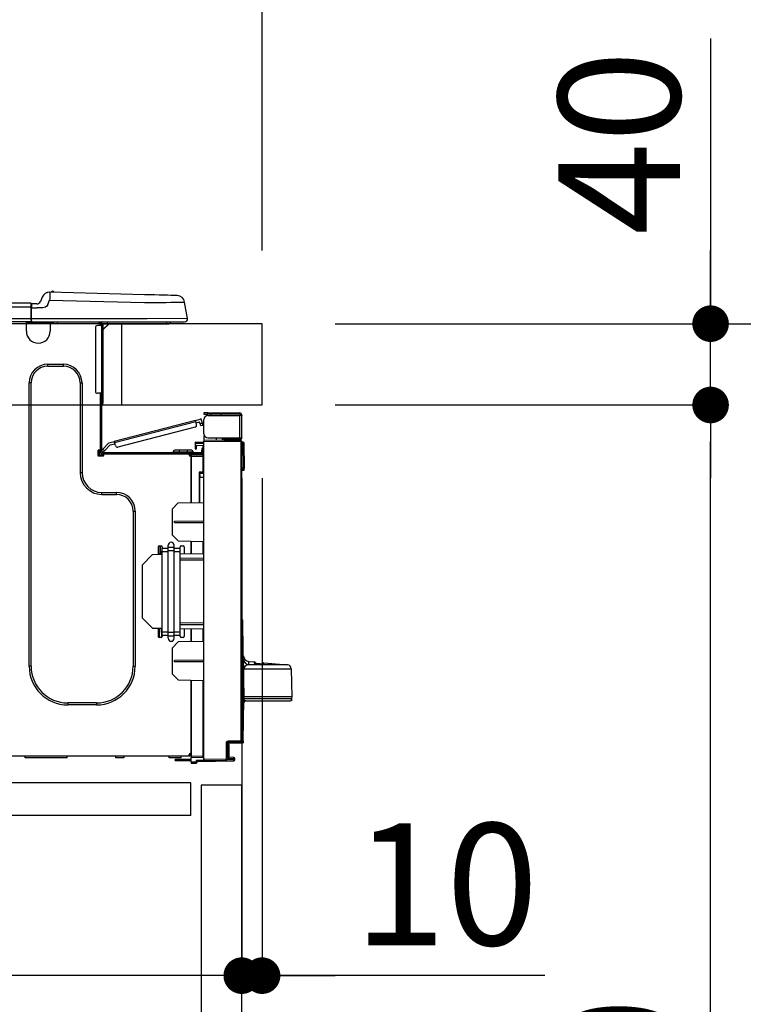
# Model space of a CAD drawing. Extents: x 56059 to 82181, y 210 to 8610.
# Drawn here: x 64427 to 64783, y 2560 to 3045 of the extents above; entities that cross this region are included whole.
import ezdxf

# ---------------------------------------------------------------- set-up
doc = ezdxf.new("R2010")
doc.units = 0
doc.header["$LTSCALE"] = 50
doc.header["$MEASUREMENT"] = 0
doc.linetypes.add('HIDDEN', pattern=[0.375, 0.25, -0.125])
doc.layers.get('0').update_dxf_attribs({"linetype": 'CONTINUOUS'})
for name, color, linetype in [('121-キャビネット（中）', 253, 'HIDDEN'), ('126-甲板', 2, 'CONTINUOUS'), ('150-機器', 8, 'CONTINUOUS'), ('166-寸法B', 11, 'CONTINUOUS')]:
    doc.layers.add(name, color=color, linetype=linetype)
doc.styles.add('KH001', font='txt')
doc.dimstyles.new('KH1xx030', dxfattribs={"dimscale": 30, "dimtxt": 2, "dimasz": 0.6, "dimexe": 0.3, "dimexo": 1.2, "dimgap": 0.5, "dimtad": 3, "dimdec": 1, "dimdsep": 46, "dimlunit": 6, "dimtxsty": 'KH001', "dimblk": 'DOT', "dimcen": 1, "dimdle": 1, "dimclrd": 256, "dimclre": 256, "dimclrt": 256, "dimadec": 0, "dimazin": 0, "dimtfac": 1, "dimtdec": 1, "dimtix": 1, "dimtmove": 2, "dimatfit": 3, "dimldrblk": 'CLOSEDBLANK', "dimfxl": 1, "dimtolj": 1, "dimtzin": 0, "dimlwd": -1, "dimlwe": -1, "dimarcsym": 0})

# ---------------------------------------------------------------- blocks, each defined once
blk = doc.blocks.new('_Dot')
at = {"color": 0, "linetype": 'ByBlock', "lineweight": -2}
blk.add_line((-0.5, 0), (-1, 0), dxfattribs=at)
at = {"color": 0, "linetype": 'ByBlock', "const_width": 0.5}
blk.add_lwpolyline([(-0.25, 0, 1), (0.25, 0, 1)], format="xyb", close=True, dxfattribs=at)
blk = doc.blocks.new('*D285')
at = {"layer": '166-寸法B', "transparency": 16777216}
for p, q in [((63896.1, 2931.11), (63896.1, 3313.31)), ((64546.1, 2931.11), (64546.1, 3313.31)), ((64528.1, 3304.31), (63914.1, 3304.31))]:
    blk.add_line(p, q, dxfattribs=at)
at = {"layer": '166-寸法B', "transparency": 16777216, "xscale": 18, "yscale": 18, "zscale": 18, "rotation": 180}
blk.add_blockref('_Dot', (63896.1, 3304.31), dxfattribs=at)
at = {"layer": '166-寸法B', "transparency": 16777216, "xscale": 18, "yscale": 18, "zscale": 18}
blk.add_blockref('_Dot', (64546.1, 3304.31), dxfattribs=at)
at = {"layer": '166-寸法B', "transparency": 16777216, "insert": (64221.1, 3349.31), "char_height": 60, "attachment_point": 5, "style": 'KH001'}
blk.add_mtext('\\A1;650', dxfattribs=at)
blk = doc.blocks.new('_ClosedBlank')
at = {"color": 0, "linetype": 'ByBlock', "lineweight": -2}
for p, q in [((-1, 0.167), (0, 0)), ((-1, 0.167), (-1, -0.167)), ((0, 0), (-1, -0.167))]:
    blk.add_line(p, q, dxfattribs=at)
blk = doc.blocks.new('*D287')
at = {"layer": '166-寸法B', "transparency": 16777216}
for p, q in [((64582.1, 2895.11), (64910.87, 2895.11)), ((64901.87, 2053.11), (64901.87, 2877.11)), ((64581.57, 2035.11), (64910.87, 2035.11))]:
    blk.add_line(p, q, dxfattribs=at)
at = {"layer": '166-寸法B', "transparency": 16777216, "xscale": 18, "yscale": 18, "zscale": 18}
for p, rotation in [((64901.87, 2895.11), 90), ((64901.87, 2035.11), 270)]:
    blk.add_blockref('_Dot', p, dxfattribs=dict(at, rotation=rotation))
at = {"layer": '166-寸法B', "transparency": 16777216, "insert": (64851.84, 2465.11), "char_height": 60, "attachment_point": 5, "rotation": 90, "style": 'KH001'}
blk.add_mtext('\\A1;860(910)', dxfattribs=at)
blk = doc.blocks.new('*D288')
at = {"layer": '166-寸法B', "transparency": 16777216}
for p, q in [((64560.4, 3735.11), (64910.87, 3735.11)), ((64901.87, 2913.11), (64901.87, 3717.11)), ((64582.1, 2895.11), (64910.87, 2895.11))]:
    blk.add_line(p, q, dxfattribs=at)
at = {"layer": '166-寸法B', "transparency": 16777216, "xscale": 18, "yscale": 18, "zscale": 18}
for p, rotation in [((64901.87, 3735.11), 90), ((64901.87, 2895.11), 270)]:
    blk.add_blockref('_Dot', p, dxfattribs=dict(at, rotation=rotation))
at = {"layer": '166-寸法B', "transparency": 16777216, "insert": (64851.84, 3315.11), "char_height": 60, "attachment_point": 5, "rotation": 90, "style": 'KH001'}
blk.add_mtext('\\A1;840(790)', dxfattribs=at)
blk = doc.blocks.new('*D290')
at = {"layer": '166-寸法B', "transparency": 16777216}
for p, q in [((64597.57, 4435.11), (65180.87, 4435.11)), ((65171.87, 2053.11), (65171.87, 4417.11)), ((64581.57, 2035.11), (65180.87, 2035.11))]:
    blk.add_line(p, q, dxfattribs=at)
at = {"layer": '166-寸法B', "transparency": 16777216, "xscale": 18, "yscale": 18, "zscale": 18}
for p, rotation in [((65171.87, 4435.11), 90), ((65171.87, 2035.11), 270)]:
    blk.add_blockref('_Dot', p, dxfattribs=dict(at, rotation=rotation))
at = {"layer": '166-寸法B', "transparency": 16777216, "insert": (65123.06, 3235.11), "char_height": 60, "attachment_point": 5, "rotation": 90, "style": 'KH001'}
blk.add_mtext('\\A1;2,400', dxfattribs=at)
blk = doc.blocks.new('*D291')
at = {"layer": '166-寸法B', "transparency": 16777216}
for p, q in [((64560.4, 3735.11), (65045.87, 3735.11)), ((65036.87, 2053.11), (65036.87, 3717.11)), ((64581.57, 2035.11), (65045.87, 2035.11))]:
    blk.add_line(p, q, dxfattribs=at)
at = {"layer": '166-寸法B', "transparency": 16777216, "xscale": 18, "yscale": 18, "zscale": 18}
for p, rotation in [((65036.87, 3735.11), 90), ((65036.87, 2035.11), 270)]:
    blk.add_blockref('_Dot', p, dxfattribs=dict(at, rotation=rotation))
at = {"layer": '166-寸法B', "transparency": 16777216, "insert": (64988.06, 2885.11), "char_height": 60, "attachment_point": 5, "rotation": 90, "style": 'KH001'}
blk.add_mtext('\\A1;1,700', dxfattribs=at)
blk = doc.blocks.new('*D294')
at = {"layer": '166-寸法B', "linetype": 'ByBlock', "transparency": 16777216}
for p, q in [((64536.1, 2819.11), (64536.1, 2565.31)), ((64546.1, 2819.11), (64546.1, 2565.31)), ((64518.1, 2574.31), (64500.1, 2574.31)), ((64546.1, 2574.31), (64536.1, 2574.31)), ((64546.1, 2574.31), (64536.1, 2574.31)), ((64685.31, 2574.31), (64546.1, 2574.31)), ((64564.1, 2574.31), (64582.1, 2574.31))]:
    blk.add_line(p, q, dxfattribs=at)
at = {"layer": '166-寸法B', "transparency": 16777216, "xscale": 18, "yscale": 18, "zscale": 18}
blk.add_blockref('_Dot', (64536.1, 2574.31), dxfattribs=at)
at = {"layer": '166-寸法B', "transparency": 16777216, "xscale": 18, "yscale": 18, "zscale": 18, "rotation": 180}
blk.add_blockref('_Dot', (64546.1, 2574.31), dxfattribs=at)
at = {"layer": '166-寸法B', "transparency": 16777216, "insert": (64636.66, 2619.31), "char_height": 60, "attachment_point": 5, "style": 'KH001'}
blk.add_mtext('\\A1;10', dxfattribs=at)
blk = doc.blocks.new('*D295')
at = {"layer": '166-寸法B', "transparency": 16777216}
for p, q in [((63896.1, 2651.35), (63896.1, 2565.31)), ((64536.1, 2651.35), (64536.1, 2565.31)), ((64518.1, 2574.31), (63914.1, 2574.31))]:
    blk.add_line(p, q, dxfattribs=at)
at = {"layer": '166-寸法B', "transparency": 16777216, "xscale": 18, "yscale": 18, "zscale": 18, "rotation": 180}
blk.add_blockref('_Dot', (63896.1, 2574.31), dxfattribs=at)
at = {"layer": '166-寸法B', "transparency": 16777216, "xscale": 18, "yscale": 18, "zscale": 18}
blk.add_blockref('_Dot', (64536.1, 2574.31), dxfattribs=at)
at = {"layer": '166-寸法B', "transparency": 16777216, "insert": (64216.1, 2619.31), "char_height": 60, "attachment_point": 5, "style": 'KH001'}
blk.add_mtext('\\A1;640', dxfattribs=at)
blk = doc.blocks.new('*D297')
at = {"layer": '166-寸法B', "transparency": 16777216}
for p, q in [((64582.1, 2855.11), (64775.87, 2855.11)), ((64766.87, 2153.11), (64766.87, 2837.11)), ((64580.47, 2135.11), (64775.87, 2135.11))]:
    blk.add_line(p, q, dxfattribs=at)
at = {"layer": '166-寸法B', "transparency": 16777216, "xscale": 18, "yscale": 18, "zscale": 18}
for p, rotation in [((64766.87, 2855.11), 90), ((64766.87, 2135.11), 270)]:
    blk.add_blockref('_Dot', p, dxfattribs=dict(at, rotation=rotation))
at = {"layer": '166-寸法B', "transparency": 16777216, "insert": (64721.87, 2495.11), "char_height": 60, "attachment_point": 5, "rotation": 90, "style": 'KH001'}
blk.add_mtext('\\A1;720', dxfattribs=at)
blk = doc.blocks.new('*D298')
at = {"layer": '166-寸法B', "transparency": 16777216}
for p, q in [((64766.87, 3035.45), (64766.87, 2895.11)), ((64766.87, 2913.11), (64766.87, 2931.11)), ((64582.1, 2895.11), (64775.87, 2895.11)), ((64766.87, 2855.11), (64766.87, 2895.11)), ((64766.87, 2855.11), (64766.87, 2895.11)), ((64582.1, 2855.11), (64775.87, 2855.11)), ((64766.87, 2837.11), (64766.87, 2819.11))]:
    blk.add_line(p, q, dxfattribs=at)
at = {"layer": '166-寸法B', "transparency": 16777216, "xscale": 18, "yscale": 18, "zscale": 18}
for p, rotation in [((64766.87, 2895.11), 270), ((64766.87, 2855.11), 90)]:
    blk.add_blockref('_Dot', p, dxfattribs=dict(at, rotation=rotation))
at = {"layer": '166-寸法B', "transparency": 16777216, "insert": (64721.87, 2984.21), "char_height": 60, "attachment_point": 5, "rotation": 90, "style": 'KH001'}
blk.add_mtext('\\A1;40', dxfattribs=at)
blk = doc.blocks.new('*D300')
at = {"layer": '166-寸法B', "transparency": 16777216}
for p, q in [((63899.1, 2931.11), (63899.1, 3178.31)), ((64546.1, 2931.11), (64546.1, 3178.31)), ((63917.1, 3169.31), (64528.1, 3169.31))]:
    blk.add_line(p, q, dxfattribs=at)
at = {"layer": '166-寸法B', "transparency": 16777216, "xscale": 18, "yscale": 18, "zscale": 18, "rotation": 180}
blk.add_blockref('_Dot', (63899.1, 3169.31), dxfattribs=at)
at = {"layer": '166-寸法B', "transparency": 16777216, "xscale": 18, "yscale": 18, "zscale": 18}
blk.add_blockref('_Dot', (64546.1, 3169.31), dxfattribs=at)
at = {"layer": '166-寸法B', "transparency": 16777216, "insert": (64222.6, 3214.31), "char_height": 60, "attachment_point": 5, "style": 'KH001'}
blk.add_mtext('\\A1;647', dxfattribs=at)

msp = doc.modelspace()

# ---------------------------------------------------------------- linework, layer by layer
at = {"layer": '121-キャビネット（中）', "linetype": 'Continuous', "ltscale": 2}
msp.add_line((64511.1, 2669.11), (63912.1, 2669.11), dxfattribs=at)
at = {"layer": '121-キャビネット（中）', "linetype": 'Continuous'}
for p, q in [((64511.1, 2669.11), (64411.1, 2669.11)), ((64511.1, 2653.11), (64511.1, 2669.11)), ((64511.1, 2653.11), (64411.1, 2653.11))]:
    msp.add_line(p, q, dxfattribs=at)
msp.add_lwpolyline([(64536.1, 2668.11), (64516.1, 2668.11), (64516.1, 2135.11), (64536.1, 2135.11)], close=True, dxfattribs=at)
at = {"layer": '126-甲板'}
msp.add_line((64477.1, 2855.11), (64477.1, 2895.11), dxfattribs=at)
msp.add_lwpolyline([(64546.1, 2895.11), (63899.1, 2895.11), (63899.1, 2855.11), (64546.1, 2855.11)], close=True, dxfattribs=at)
at = {"layer": '150-機器', "color": 13, "linetype": 'Continuous'}
for p, q in [((64437.92, 2908.2), (64437, 2906.01)), ((64437.92, 2908.2), (64437, 2906.01)), ((64437.92, 2908.2), (64437.92, 2908.2)), ((64441.53, 2910.61), (64441.53, 2910.61)), ((64441.55, 2907.46), (64441.53, 2906.7)), ((64441.57, 2908.19), (64441.55, 2907.46)), ((64441.59, 2908.87), (64441.57, 2908.19)), ((64441.6, 2909.46), (64441.59, 2908.87)), ((64441.62, 2909.95), (64441.6, 2909.46)), ((64441.63, 2910.31), (64441.62, 2909.95)), ((64488.26, 2909.39), (64441.63, 2910.61)), ((64441.63, 2910.61), (64441.63, 2910.54)), ((64441.63, 2910.54), (64441.63, 2910.31)), ((64490.76, 2909.32), (64488.26, 2909.39)), ((64493.2, 2909.26), (64490.76, 2909.32)), ((64495.51, 2909.2), (64493.2, 2909.26)), ((64497.65, 2909.14), (64495.51, 2909.2)), ((64499.55, 2909.09), (64497.65, 2909.14)), ((64501.18, 2909.05), (64499.55, 2909.09)), ((64502.49, 2909.02), (64501.18, 2909.05)), ((64503.44, 2908.99), (64502.49, 2909.02)), ((64504.03, 2908.98), (64503.44, 2908.99)), ((64504.23, 2908.97), (64504.03, 2908.98)), ((64432.29, 2905.2), (64078.47, 2905.2)), ((64432.29, 2903.24), (64078.47, 2903.24)), ((64432.29, 2905.2), (64432.29, 2905.16)), ((64432.29, 2905.16), (64432.29, 2905.05)), ((64432.29, 2905.05), (64432.29, 2904.87)), ((64432.29, 2904.87), (64432.29, 2904.63)), ((64432.29, 2904.63), (64432.29, 2904.33)), ((64432.29, 2904.33), (64432.29, 2903.99)), ((64432.29, 2903.99), (64432.29, 2903.62)), ((64432.29, 2903.62), (64432.29, 2903.24)), ((64432.29, 2903.24), (64432.29, 2897.46)), ((64432.29, 2903.24), (64432.59, 2903.24)), ((64432.59, 2903.24), (64432.59, 2904.91)), ((64435.2, 2904.81), (64432.59, 2904.81)), ((64432.59, 2904.81), (64432.59, 2903.24)), ((64432.59, 2904.32), (64432.59, 2903.24)), ((64432.59, 2896.58), (64432.59, 2903.24)), ((64432.59, 2902.85), (64435.2, 2902.85)), ((64438.16, 2902.87), (64435.2, 2902.85)), ((64437, 2906.01), (64437, 2906.01)), ((64439.47, 2903.2), (64438.16, 2902.87)), ((64440.09, 2903.65), (64439.47, 2903.2)), ((64440.62, 2904.51), (64440.09, 2903.65)), ((64440.62, 2904.51), (64441.53, 2906.7)), ((64441.53, 2906.7), (64488.16, 2905.48)), ((64488.16, 2905.48), (64490.98, 2905.51)), ((64490.98, 2905.51), (64493.75, 2905.54)), ((64493.75, 2905.54), (64496.4, 2905.58)), ((64496.4, 2905.58), (64498.88, 2905.61)), ((64498.88, 2905.61), (64501.14, 2905.63)), ((64501.14, 2905.63), (64503.14, 2905.66)), ((64503.14, 2905.66), (64504.84, 2905.68)), ((64504.84, 2905.68), (64506.19, 2905.69)), ((64506.19, 2905.69), (64507.18, 2905.71)), ((64507.18, 2905.71), (64507.78, 2905.71)), ((64507.78, 2905.71), (64507.98, 2905.72)), ((64509.35, 2897.71), (64507.98, 2905.72)), ((64432.29, 2897.46), (64078.47, 2897.46)), ((64489.53, 2897.46), (64432.59, 2897.46)), ((64509.35, 2897.71), (64489.53, 2897.46)), ((64432.59, 2896), (64078.18, 2896)), ((64430.07, 2895.31), (64430.07, 2896)), ((64441.82, 2895.31), (64430.07, 2895.31)), ((64430.07, 2891.39), (64430.07, 2895.31)), ((64430.66, 2895.9), (64430.66, 2896)), ((64441.23, 2895.9), (64430.66, 2895.9)), ((64432.59, 2896.58), (64432.59, 2896)), ((64432.59, 2896), (64489.53, 2896)), ((64434.36, 2895.9), (64434.37, 2896)), ((64436.32, 2895.9), (64436.33, 2896)), ((64436.32, 2895.9), (64436.33, 2896)), ((64436.32, 2895.9), (64436.33, 2896)), ((64436.32, 2895.9), (64436.33, 2896)), ((64436.33, 2896), (64436.32, 2895.9)), ((64436.33, 2896), (64436.32, 2895.9)), ((64436.33, 2896), (64436.32, 2895.9)), ((64436.33, 2896), (64436.32, 2895.9)), ((64437.3, 2895.9), (64437.31, 2896)), ((64437.3, 2895.9), (64437.31, 2896)), ((64440.56, 2896), (64440.56, 2895.9)), ((64440.56, 2896), (64440.56, 2895.9)), ((64441.23, 2896), (64441.23, 2895.9)), ((64441.82, 2896), (64441.82, 2895.31)), ((64441.82, 2895.35), (64442.28, 2895.34)), ((64441.82, 2895.35), (64441.84, 2895.35)), ((64441.82, 2895.31), (64441.82, 2891.39)), ((64441.84, 2895.35), (64442.35, 2895.34)), ((64442.35, 2895.34), (64442.9, 2895.32)), ((64442.9, 2895.32), (64443.47, 2895.31)), ((64443.47, 2895.31), (64443.5, 2896)), ((64443.47, 2895.31), (64445.43, 2895.26)), ((64445.43, 2895.26), (64445.46, 2896)), ((64464.04, 2893.16), (64464.04, 2861.83)), ((64466.98, 2894.14), (64465.02, 2894.14)), ((64465.8, 2895.8), (64466.39, 2895.8)), ((64466.39, 2895.8), (64466.39, 2894.14)), ((64466.98, 2895.51), (64466.98, 2895.11)), ((64466.98, 2895.11), (64466.98, 2894.14)), ((64466.98, 2894.14), (64466.98, 2860.85)), ((64467.96, 2894.14), (64466.98, 2894.14)), ((64467.17, 2895.9), (64467.17, 2895.7)), ((64467.37, 2895.9), (64467.17, 2895.9)), ((64470.89, 2895.11), (64467.96, 2892.18)), ((64467.96, 2894.14), (64467.96, 2895.11)), ((64467.96, 2895.11), (64469.77, 2895.11)), ((64470.63, 2895.11), (64467.96, 2892.44)), ((64467.96, 2860.85), (64467.96, 2894.14)), ((64469.77, 2896), (64469.77, 2895.11)), ((64469.77, 2895.11), (64499.14, 2895.11)), ((64489.53, 2896), (64507.9, 2896)), ((64499.14, 2895.11), (64499.14, 2896)), ((64499.14, 2895.11), (64500.12, 2895.11)), ((64440.64, 2875.14), (64448.28, 2875.14)), ((64440.64, 2874.16), (64440.64, 2875.14)), ((64440.64, 2874.16), (64448.28, 2874.16)), ((64448.28, 2874.16), (64448.28, 2875.14)), ((64431.44, 2726.53), (64431.44, 2865.94)), ((64432.42, 2865.94), (64431.44, 2865.94)), ((64432.42, 2726.53), (64432.42, 2865.94)), ((64456.5, 2865.94), (64457.48, 2865.94)), ((64456.5, 2865.94), (64456.5, 2821.88)), ((64457.48, 2865.94), (64457.48, 2821.88)), ((64466.98, 2860.85), (64465.02, 2860.85)), ((64466.39, 2860.85), (64466.39, 2832.95)), ((64466.98, 2860.85), (64466.98, 2832.26)), ((64466.98, 2860.85), (64467.96, 2860.85)), ((64467.17, 2858.5), (64466.98, 2858.5)), ((64467.17, 2860.85), (64467.17, 2858.5)), ((64467.96, 2858.5), (64467.17, 2858.5)), ((64467.17, 2858.5), (64467.17, 2855.56)), ((64467.96, 2858.5), (64467.96, 2860.85)), ((64467.96, 2856.35), (64467.96, 2858.5)), ((64467.17, 2855.56), (64466.98, 2855.56)), ((64517.49, 2851.18), (64517.49, 2850.59)), ((64519.45, 2851.18), (64517.49, 2851.18)), ((64517.49, 2850.59), (64519.45, 2850.59)), ((64519.45, 2850.59), (64519.45, 2851.18)), ((64519.45, 2851.18), (64535.02, 2851.18)), ((64535.02, 2850.59), (64519.45, 2850.59)), ((64519.45, 2850), (64535.02, 2850)), ((64521.02, 2850), (64521.02, 2850.59)), ((64525.72, 2850.59), (64525.72, 2850)), ((64535.02, 2850), (64535.02, 2838.94)), ((64536.1, 2850), (64535.02, 2850)), ((64535.51, 2850.1), (64535.51, 2850)), ((64536.1, 2850.1), (64536.1, 2850)), ((64536.1, 2838.94), (64536.1, 2850)), ((64513.31, 2847.53), (64473.36, 2837.2)), ((64473.51, 2836.63), (64513.46, 2846.96)), ((64513.15, 2844.25), (64475.1, 2834.41)), ((64513.31, 2847.53), (64515.59, 2848.12)), ((64513.32, 2847.52), (64513.31, 2847.53)), ((64513.33, 2847.49), (64513.32, 2847.52)), ((64513.34, 2847.44), (64513.33, 2847.49)), ((64513.36, 2847.37), (64513.34, 2847.44)), ((64513.38, 2847.28), (64513.36, 2847.37)), ((64513.41, 2847.18), (64513.38, 2847.28)), ((64513.43, 2847.08), (64513.41, 2847.18)), ((64513.46, 2846.96), (64513.43, 2847.08)), ((64513.85, 2845.45), (64513.46, 2846.96)), ((64513.61, 2846.4), (64515.32, 2846.84)), ((64515.56, 2845.89), (64515.32, 2846.84)), ((64516.7, 2846.18), (64515.56, 2845.89)), ((64515.56, 2845.89), (64515.61, 2845.7)), ((64515.61, 2845.7), (64515.65, 2845.53)), ((64515.65, 2845.53), (64515.7, 2845.36)), ((64515.7, 2845.36), (64515.73, 2845.22)), ((64515.73, 2845.22), (64515.76, 2845.1)), ((64515.76, 2845.1), (64515.79, 2845.01)), ((64515.79, 2845.01), (64515.8, 2844.96)), ((64515.8, 2844.96), (64515.81, 2844.94)), ((64515.81, 2844.94), (64516.94, 2845.24)), ((64516.7, 2846.18), (64516.31, 2847.7)), ((64516.75, 2846), (64516.7, 2846.18)), ((64516.79, 2845.82), (64516.75, 2846)), ((64516.83, 2845.66), (64516.79, 2845.82)), ((64516.87, 2845.51), (64516.83, 2845.66)), ((64516.9, 2845.4), (64516.87, 2845.51)), ((64516.92, 2845.31), (64516.9, 2845.4)), ((64516.94, 2845.25), (64516.92, 2845.31)), ((64516.94, 2845.24), (64516.94, 2845.25)), ((64517.49, 2840.9), (64517.49, 2848.04)), ((64517.56, 2840.41), (64517.49, 2840.41)), ((64517.49, 2839.92), (64517.49, 2837.76)), ((64517.49, 2839.92), (64517.76, 2839.91)), ((64470.66, 2836.5), (64467.65, 2833.29)), ((64468.5, 2832.49), (64471.29, 2835.45)), ((64470.66, 2836.5), (64473.36, 2837.2)), ((64471.29, 2835.45), (64473.66, 2836.06)), ((64473.36, 2837.2), (64473.37, 2837.19)), ((64473.37, 2837.19), (64473.37, 2837.16)), ((64473.37, 2837.16), (64473.39, 2837.11)), ((64473.39, 2837.11), (64473.41, 2837.03)), ((64473.41, 2837.03), (64473.43, 2836.95)), ((64473.43, 2836.95), (64473.45, 2836.85)), ((64473.45, 2836.85), (64473.48, 2836.74)), ((64473.48, 2836.74), (64473.51, 2836.63)), ((64473.9, 2835.12), (64473.51, 2836.63)), ((64513.19, 2836.8), (64513.19, 2836.31)), ((64517.49, 2836.73), (64513.19, 2836.8)), ((64513.19, 2836.31), (64513.19, 2835.29)), ((64513.19, 2836.31), (64517.49, 2836.24)), ((64513.19, 2835.29), (64517, 2835.22)), ((64513.21, 2835.12), (64513.19, 2834.91)), ((64513.19, 2834.91), (64513.19, 2834.51)), ((64513.19, 2834.51), (64513.77, 2834.51)), ((64513.19, 2834.51), (64513.19, 2833.53)), ((64513.26, 2835.29), (64513.21, 2835.12)), ((64513.77, 2834.51), (64513.77, 2834.91)), ((64513.77, 2833.53), (64513.77, 2834.51)), ((64517, 2835.22), (64517, 2833.63)), ((64535.61, 2837.6), (64517.49, 2837.76)), ((64517.49, 2837.76), (64517.49, 2837.27)), ((64517.49, 2837.27), (64535.61, 2837.12)), ((64517.49, 2680.7), (64517.49, 2837.27)), ((64519.45, 2838.94), (64535.02, 2838.94)), ((64523.61, 2837.71), (64523.61, 2838.94)), ((64526.41, 2838.94), (64526.41, 2837.68)), ((64527.28, 2838.35), (64527.28, 2838.94)), ((64527.28, 2838.48), (64527.35, 2838.48)), ((64527.28, 2838.35), (64527.28, 2837.76)), ((64527.77, 2838.35), (64527.28, 2838.35)), ((64527.28, 2837.68), (64527.28, 2837.76)), ((64527.28, 2837.76), (64527.77, 2837.76)), ((64527.35, 2838.48), (64527.35, 2838.94)), ((64527.35, 2838.48), (64527.77, 2838.48)), ((64527.77, 2838.94), (64527.77, 2838.48)), ((64527.77, 2838.35), (64535.02, 2838.35)), ((64527.77, 2837.76), (64527.77, 2838.35)), ((64527.77, 2837.76), (64535.02, 2837.76)), ((64535.02, 2838.94), (64536.1, 2838.94)), ((64535.51, 2838.94), (64535.51, 2838.84)), ((64535.61, 2837.12), (64535.61, 2689.67)), ((64536.1, 2837.12), (64535.61, 2837.12)), ((64536.1, 2838.94), (64536.1, 2838.84)), ((64536.1, 2689.67), (64536.1, 2837.12)), ((64536.54, 2836.77), (64536.1, 2836.68)), ((64536.54, 2836.28), (64536.54, 2836.77)), ((64536.72, 2836.77), (64536.54, 2836.77)), ((64536.54, 2836.28), (64536.72, 2836.28)), ((64536.72, 2836.28), (64536.72, 2836.77)), ((64536.88, 2823.94), (64536.72, 2836.28)), ((64537.37, 2823.94), (64537.21, 2836.28)), ((64465.31, 2832.46), (64465.31, 2830.5)), ((64466.39, 2832.95), (64465.8, 2832.95)), ((64465.8, 2830.01), (64467.76, 2830.01)), ((64465.9, 2832.95), (64465.9, 2830.5)), ((64465.9, 2830.6), (64468.25, 2830.6)), ((64466.1, 2830.11), (64468.05, 2830.11)), ((64466.39, 2832.95), (64466.39, 2832.26)), ((64466.99, 2832.59), (64466.98, 2832.58)), ((64466.98, 2832.58), (64467.83, 2831.77)), ((64467.03, 2832.63), (64466.99, 2832.59)), ((64467.09, 2832.7), (64467.03, 2832.63)), ((64467.17, 2832.79), (64467.09, 2832.7)), ((64467.27, 2832.89), (64467.17, 2832.79)), ((64467.39, 2833.02), (64467.27, 2832.89)), ((64467.52, 2833.15), (64467.39, 2833.02)), ((64467.65, 2833.29), (64467.52, 2833.15)), ((64467.56, 2831.67), (64515.83, 2831.67)), ((64467.56, 2831.09), (64468.25, 2831.09)), ((64468.5, 2832.49), (64467.65, 2833.29)), ((64467.83, 2831.77), (64467.85, 2831.79)), ((64467.85, 2831.79), (64467.88, 2831.83)), ((64467.88, 2831.83), (64467.95, 2831.89)), ((64467.95, 2831.89), (64468.03, 2831.98)), ((64468.03, 2831.98), (64468.13, 2832.09)), ((64468.13, 2832.09), (64468.25, 2832.21)), ((64468.25, 2832.21), (64468.37, 2832.35)), ((64468.25, 2831.09), (64510.15, 2831.09)), ((64468.25, 2830.5), (64468.25, 2831.09)), ((64468.37, 2832.35), (64468.5, 2832.49)), ((64502.32, 2832.07), (64505.26, 2832.07)), ((64502.32, 2832.07), (64502.32, 2831.67)), ((64505.26, 2832.85), (64503.1, 2832.85)), ((64505.26, 2832.85), (64505.26, 2832.07)), ((64509.17, 2832.85), (64505.26, 2832.85)), ((64505.26, 2832.07), (64505.26, 2831.67)), ((64505.26, 2832.07), (64509.17, 2832.07)), ((64509.17, 2832.85), (64509.17, 2832.07)), ((64511.33, 2832.85), (64509.17, 2832.85)), ((64509.17, 2832.07), (64512.11, 2832.07)), ((64509.17, 2832.07), (64509.17, 2831.67)), ((64510.15, 2831.09), (64515.83, 2831.09)), ((64510.15, 2830.5), (64510.15, 2831.09)), ((64510.15, 2830.6), (64511.23, 2830.6)), ((64511.23, 2830.26), (64510.22, 2830.24)), ((64511.23, 2830.01), (64510.64, 2830.01)), ((64517, 2830.91), (64511.23, 2830.81)), ((64511.23, 2830.4), (64511.23, 2830.81)), ((64517.01, 2830.3), (64511.23, 2830.4)), ((64511.23, 2830.4), (64511.23, 2830.01)), ((64511.23, 2807.06), (64511.23, 2830.01)), ((64511.23, 2829.91), (64517.01, 2829.81)), ((64511.23, 2829.91), (64511.23, 2807.06)), ((64512.11, 2832.07), (64512.11, 2831.67)), ((64513.19, 2833.53), (64513.77, 2833.53)), ((64514.46, 2831.09), (64514.46, 2830.86)), ((64516.42, 2831.09), (64515.83, 2831.09)), ((64517, 2833.63), (64516.42, 2833.63)), ((64516.42, 2833.63), (64516.42, 2832.65)), ((64516.42, 2832.65), (64517, 2832.65)), ((64516.42, 2832.26), (64516.42, 2832.65)), ((64516.42, 2830.9), (64516.42, 2831.09)), ((64517, 2832.65), (64517, 2833.63)), ((64517, 2832.26), (64517, 2832.65)), ((64517, 2832.26), (64517, 2830.91)), ((64517.01, 2829.81), (64517.01, 2821.99)), ((64517.01, 2829.81), (64517.49, 2829.81)), ((64456.5, 2821.88), (64457.48, 2821.88)), ((64517.01, 2821.99), (64515.06, 2821.99)), ((64515.06, 2821.99), (64515.06, 2807.13)), ((64516.24, 2821.5), (64515.54, 2821.49)), ((64515.54, 2821.5), (64517, 2821.5)), ((64515.54, 2820.66), (64515.54, 2821.5)), ((64515.54, 2820.66), (64515.54, 2819.53)), ((64517.01, 2821.99), (64517.49, 2821.99)), ((64517.49, 2821.52), (64517.13, 2821.52)), ((64536.88, 2823.94), (64536.1, 2823.94)), ((64536.87, 2823.44), (64536.1, 2823.44)), ((64536.1, 2822.96), (64536.87, 2822.96)), ((64536.87, 2823.44), (64536.88, 2823.94)), ((64536.87, 2822.96), (64536.87, 2823.44)), ((64537.37, 2823.94), (64536.88, 2823.94)), ((64537.36, 2823.44), (64537.37, 2823.94)), ((64515.54, 2819.53), (64517.49, 2819.57)), ((64515.54, 2807.14), (64515.54, 2819.53)), ((64467.27, 2812.09), (64474.42, 2812.09)), ((64467.27, 2811.11), (64467.27, 2812.09)), ((64467.27, 2811.11), (64474.42, 2811.11)), ((64474.42, 2811.11), (64474.42, 2812.09)), ((64501.83, 2803.91), (64504.77, 2806.95)), ((64504.77, 2806.95), (64517.49, 2807.17)), ((64482.64, 2802.89), (64483.62, 2802.89)), ((64482.64, 2802.89), (64482.64, 2726.53)), ((64483.62, 2802.89), (64483.62, 2726.53)), ((64501.83, 2803.91), (64501.83, 2791.2)), ((64503, 2797.99), (64517.49, 2798.06)), ((64503, 2797.32), (64503, 2797.99)), ((64503, 2797.32), (64517.49, 2797.25)), ((64504.82, 2788.21), (64501.83, 2791.2)), ((64499.87, 2784.98), (64499.87, 2786.1)), ((64502.81, 2784.98), (64502.81, 2786.1)), ((64504.82, 2788.21), (64517.49, 2787.99)), ((64511.23, 2781.76), (64511.23, 2788.1)), ((64511.23, 2788.1), (64511.23, 2781.76)), ((64517.01, 2787.99), (64517.01, 2781.86)), ((64487.14, 2776.36), (64492.04, 2781.43)), ((64496.93, 2781.51), (64492.04, 2781.43)), ((64494.98, 2785.27), (64494.98, 2781.48)), ((64496.05, 2781.65), (64494.98, 2781.65)), ((64495.47, 2785.76), (64496.45, 2785.76)), ((64495.99, 2781.65), (64495.92, 2785.76)), ((64496.01, 2784.17), (64495.95, 2784.17)), ((64495.97, 2783.21), (64496.03, 2783.21)), ((64495.98, 2785.76), (64496.01, 2784.17)), ((64496.01, 2783.99), (64496.01, 2784.17)), ((64496.02, 2783.81), (64496.01, 2783.99)), ((64496.02, 2783.64), (64496.02, 2783.81)), ((64496.02, 2783.49), (64496.02, 2783.64)), ((64496.02, 2783.37), (64496.02, 2783.49)), ((64496.03, 2783.29), (64496.02, 2783.37)), ((64496.03, 2783.23), (64496.03, 2783.29)), ((64496.03, 2783.21), (64496.03, 2783.23)), ((64496.03, 2783.21), (64496.05, 2781.65)), ((64496.05, 2781.5), (64496.05, 2781.65)), ((64496.06, 2781.5), (64496.05, 2781.65)), ((64496.93, 2785.27), (64496.93, 2784.63)), ((64496.93, 2784.63), (64499.87, 2784.63)), ((64496.93, 2782.95), (64496.93, 2784.63)), ((64496.93, 2782.95), (64499.87, 2782.95)), ((64496.93, 2743.46), (64496.93, 2782.95)), ((64502.81, 2784.98), (64499.87, 2784.98)), ((64499.87, 2783.3), (64499.87, 2784.98)), ((64502.81, 2783.3), (64499.87, 2783.3)), ((64499.87, 2743.12), (64499.87, 2783.3)), ((64502.81, 2783.3), (64502.81, 2784.98)), ((64502.81, 2784.63), (64505.75, 2784.63)), ((64502.81, 2743.12), (64502.81, 2783.3)), ((64502.81, 2782.95), (64505.75, 2782.95)), ((64505.75, 2784.63), (64505.75, 2785.27)), ((64505.75, 2782.95), (64505.75, 2784.63)), ((64505.75, 2743.46), (64505.75, 2782.95)), ((64517.49, 2781.87), (64505.75, 2781.67)), ((64506.24, 2785.76), (64507.21, 2785.76)), ((64507.7, 2785.27), (64507.7, 2781.7)), ((64487.14, 2776.36), (64487.14, 2750.33)), ((64517.49, 2779.71), (64505.75, 2779.65)), ((64505.75, 2778.95), (64517.49, 2778.89)), ((64492.13, 2745.35), (64487.14, 2750.33)), ((64517.49, 2747.89), (64505.75, 2747.83)), ((64505.75, 2747.14), (64517.49, 2747.07)), ((64536.55, 2749.22), (64536.1, 2749.68)), ((64536.1, 2748.99), (64536.2, 2748.88)), ((64536.2, 2748.88), (64536.2, 2689.59)), ((64536.2, 2748.88), (64536.68, 2748.88)), ((64536.37, 2749.4), (64536.35, 2749.42)), ((64536.49, 2749.28), (64536.37, 2749.4)), ((64536.57, 2749.2), (64536.49, 2749.28)), ((64536.59, 2749.18), (64536.57, 2749.2)), ((64536.68, 2689.59), (64536.68, 2748.88)), ((64492.13, 2745.35), (64496.93, 2745.27)), ((64494.98, 2745.3), (64494.98, 2741.21)), ((64495.6, 2740.72), (64495.76, 2745.29)), ((64496.77, 2740.84), (64496.69, 2745.27)), ((64496.93, 2741.78), (64496.93, 2743.46)), ((64496.93, 2743.46), (64499.87, 2743.46)), ((64502.81, 2743.12), (64499.87, 2743.12)), ((64499.87, 2741.43), (64499.87, 2743.12)), ((64502.81, 2743.46), (64505.75, 2743.46)), ((64502.81, 2741.43), (64502.81, 2743.12)), ((64505.75, 2745.11), (64517.49, 2744.91)), ((64505.75, 2741.78), (64505.75, 2743.46)), ((64507.7, 2745.08), (64507.7, 2741.21)), ((64511.23, 2738.69), (64511.23, 2745.02)), ((64511.23, 2745.02), (64511.23, 2738.69)), ((64517.01, 2744.92), (64517.01, 2738.79)), ((64536.96, 2726.81), (64536.68, 2746.51)), ((64496.45, 2740.72), (64495.47, 2740.72)), ((64496.93, 2741.78), (64499.87, 2741.78)), ((64496.93, 2741.78), (64496.93, 2741.21)), ((64502.81, 2741.43), (64499.87, 2741.43)), ((64499.87, 2740.31), (64499.87, 2741.43)), ((64501.83, 2735.53), (64504.77, 2738.57)), ((64502.81, 2741.78), (64505.75, 2741.78)), ((64502.81, 2740.31), (64502.81, 2741.43)), ((64517.49, 2738.8), (64504.77, 2738.57)), ((64505.75, 2741.21), (64505.75, 2741.78)), ((64507.21, 2740.72), (64506.24, 2740.72)), ((64501.83, 2735.53), (64501.83, 2722.82)), ((64517.49, 2729.53), (64503, 2729.46)), ((64503, 2728.79), (64503, 2729.46)), ((64517.49, 2728.72), (64503, 2728.79)), ((64539.58, 2728.87), (64542.15, 2728.66)), ((64539.59, 2728.62), (64539.58, 2728.87)), ((64539.58, 2728.87), (64539.58, 2728.86)), ((64539.6, 2727.93), (64539.59, 2728.62)), ((64539.61, 2727.42), (64539.6, 2727.93)), ((64542.15, 2728.66), (64542.15, 2728.46)), ((64542.15, 2728.46), (64542.15, 2728.12)), ((64542.15, 2728.12), (64542.26, 2728.11)), ((64544.11, 2727.93), (64545.08, 2727.85)), ((64547.04, 2728.25), (64558.68, 2727.28)), ((64547.04, 2727.72), (64547.04, 2728.25)), ((64432.42, 2726.53), (64431.44, 2726.53)), ((64482.64, 2726.53), (64483.62, 2726.53)), ((64504.82, 2719.83), (64501.83, 2722.82)), ((64536.94, 2725.35), (64537.02, 2720.27)), ((64537.03, 2725.36), (64560.48, 2725.36)), ((64537.14, 2720.27), (64537.03, 2725.36)), ((64539.62, 2727.28), (64539.61, 2727.42)), ((64558.68, 2727.28), (64539.62, 2727.28)), ((64560.48, 2725.36), (64560.67, 2711.45)), ((64504.82, 2719.83), (64517.49, 2719.61)), ((64511.23, 2683.55), (64511.23, 2719.72)), ((64511.23, 2719.72), (64511.23, 2682.18)), ((64517.01, 2719.62), (64517.01, 2682.28)), ((64537.02, 2720.27), (64537.16, 2711.46)), ((64537.29, 2711.46), (64537.14, 2720.27)), ((64450.43, 2708.51), (64450.43, 2707.53)), ((64464.63, 2708.51), (64450.43, 2708.51)), ((64464.63, 2708.51), (64464.63, 2707.53)), ((64536.68, 2711.45), (64537.16, 2711.45)), ((64536.87, 2689.9), (64537.15, 2709.98)), ((64537.17, 2711.45), (64537.15, 2710.46)), ((64537.16, 2711.45), (64537.16, 2711.46)), ((64537.16, 2711.46), (64537.16, 2711.45)), ((64537.16, 2711.45), (64537.16, 2711.45)), ((64537.16, 2711.45), (64537.16, 2711.45)), ((64537.18, 2711.72), (64537.17, 2711.61)), ((64537.17, 2711.61), (64537.17, 2711.45)), ((64537.19, 2711.82), (64537.18, 2711.72)), ((64537.2, 2711.86), (64537.19, 2711.85)), ((64537.19, 2711.85), (64537.19, 2711.84)), ((64537.19, 2711.84), (64537.19, 2711.82)), ((64537.2, 2711.85), (64537.2, 2711.86)), ((64537.2, 2711.84), (64537.2, 2711.85)), ((64537.21, 2711.81), (64537.2, 2711.84)), ((64537.2, 2710.46), (64537.22, 2711.42)), ((64560.66, 2710.46), (64537.2, 2710.46)), ((64537.22, 2711.72), (64537.21, 2711.81)), ((64537.22, 2711.45), (64537.22, 2711.72)), ((64537.22, 2711.44), (64537.22, 2711.45)), ((64537.22, 2711.42), (64537.22, 2711.44)), ((64537.26, 2710.12), (64537.24, 2710.22)), ((64537.36, 2709.92), (64537.26, 2710.12)), ((64537.29, 2711.45), (64537.29, 2711.46)), ((64537.29, 2711.46), (64537.29, 2711.46)), ((64560.67, 2711.45), (64537.29, 2711.45)), ((64537.52, 2709.72), (64537.36, 2709.92)), ((64538.11, 2709.49), (64537.52, 2709.72)), ((64538.11, 2709.49), (64559.68, 2709.49)), ((64560.67, 2711.45), (64560.66, 2710.46)), ((64560.66, 2710.46), (64560.66, 2709.49)), ((64464.63, 2707.53), (64450.43, 2707.53)), ((64528.96, 2688.94), (64529.02, 2688.95)), ((64528.97, 2688.96), (64529.01, 2688.95)), ((64528.99, 2688.97), (64536.2, 2689.1)), ((64529.01, 2688.95), (64529.16, 2688.93)), ((64529.16, 2688.95), (64529.16, 2688.97)), ((64529.16, 2688.93), (64529.16, 2688.95)), ((64529.16, 2688.93), (64535.4, 2688.93)), ((64535.61, 2689.67), (64529.34, 2689.61)), ((64529.34, 2689.12), (64535.61, 2689.18)), ((64535.4, 2688.93), (64535.4, 2689.08)), ((64535.4, 2688.93), (64535.89, 2688.93)), ((64536.1, 2689.67), (64535.61, 2689.67)), ((64536.2, 2689.59), (64536.09, 2689.58)), ((64536.68, 2689.59), (64536.2, 2689.59)), ((64536.87, 2689.9), (64536.87, 2688.63)), ((64528.37, 2688.63), (64528.37, 2680.79)), ((64528.37, 2688.63), (64528.85, 2688.63)), ((64528.85, 2680.79), (64528.85, 2688.63)), ((64529.34, 2688.4), (64528.85, 2688.4)), ((64528.85, 2687.92), (64529.35, 2687.92)), ((64529.35, 2687.92), (64529.35, 2681.27)), ((64529.35, 2687.92), (64529.83, 2687.92)), ((64529.83, 2681.76), (64529.83, 2687.92)), ((64091.72, 2682.47), (64510.15, 2682.47)), ((64429.48, 2681.49), (64429.48, 2682.47)), ((64450.24, 2681.49), (64429.48, 2681.49)), ((64450.24, 2681.49), (64450.24, 2682.47)), ((64474.12, 2681.49), (64474.12, 2682.47)), ((64478.04, 2681.49), (64474.12, 2681.49)), ((64478.04, 2682.47), (64478.04, 2681.49)), ((64500.36, 2681.49), (64500.36, 2682.47)), ((64506.24, 2681.49), (64500.36, 2681.49)), ((64505.35, 2680.71), (64503.4, 2680.71)), ((64503.4, 2680.12), (64503.4, 2680.71)), ((64503.4, 2680.12), (64505.35, 2680.12)), ((64505.35, 2680.71), (64505.35, 2680.12)), ((64511.23, 2680.71), (64505.35, 2680.71)), ((64505.35, 2680.12), (64511.23, 2680.12)), ((64506.24, 2681.49), (64506.24, 2682.47)), ((64510.15, 2683.06), (64510.15, 2683.06)), ((64510.15, 2682.47), (64510.15, 2683.06)), ((64510.64, 2683.06), (64510.15, 2683.06)), ((64510.15, 2682.47), (64510.64, 2682.47)), ((64511.23, 2683.55), (64510.64, 2683.55)), ((64510.64, 2683.55), (64510.64, 2683.06)), ((64510.64, 2682.47), (64510.64, 2683.06)), ((64511.23, 2683.06), (64510.64, 2683.06)), ((64511.23, 2682.47), (64510.64, 2682.47)), ((64517.01, 2682.28), (64511.23, 2682.18)), ((64511.23, 2682.18), (64511.23, 2681.69)), ((64511.23, 2681.69), (64517.01, 2681.79)), ((64511.23, 2679.34), (64511.23, 2681.69)), ((64513.68, 2679.34), (64511.23, 2679.34)), ((64511.23, 2679.34), (64511.23, 2678.85)), ((64517.49, 2680.23), (64513.68, 2680.16)), ((64513.68, 2680.16), (64513.68, 2679.34)), ((64513.68, 2679.34), (64514.17, 2679.34)), ((64514.17, 2679.68), (64532.19, 2680)), ((64514.17, 2679.34), (64514.17, 2679.68)), ((64517.49, 2682.28), (64517.01, 2682.28)), ((64528.37, 2680.79), (64517.49, 2680.7)), ((64517.49, 2680.7), (64517.49, 2680.21)), ((64517.49, 2680.21), (64528.37, 2680.3)), ((64528.37, 2680.79), (64528.85, 2680.79)), ((64532.19, 2680.49), (64528.69, 2680.43)), ((64529.35, 2681.27), (64532.19, 2681.22)), ((64532.19, 2681.71), (64529.83, 2681.76)), ((64532.19, 2681.22), (64532.19, 2680.49)), ((64532.67, 2681.22), (64532.19, 2681.22)), ((64532.67, 2680.49), (64532.19, 2680.49)), ((64532.67, 2680.49), (64532.67, 2681.22)), ((64511.23, 2678.85), (64513.68, 2678.85))]:
    msp.add_line(p, q, dxfattribs=at)
for points in [[(64515.06, 2821.99), (64515.12, 2821.93), (64515.18, 2821.87), (64515.23, 2821.81), (64515.29, 2821.76), (64515.34, 2821.71), (64515.39, 2821.66), (64515.43, 2821.62), (64515.46, 2821.58), (64515.49, 2821.55), (64515.51, 2821.53), (64515.53, 2821.51), (64515.54, 2821.5), (64515.54, 2821.5)], [(64536.87, 2689.9), (64536.86, 2689.9), (64536.82, 2689.9), (64536.77, 2689.89), (64536.69, 2689.89), (64536.68, 2689.89)], [(64513.68, 2680.16), (64513.75, 2680.1), (64513.81, 2680.05), (64513.86, 2679.99), (64513.92, 2679.93), (64513.97, 2679.88), (64514.02, 2679.84), (64514.06, 2679.8), (64514.09, 2679.76), (64514.12, 2679.73), (64514.14, 2679.71), (64514.16, 2679.69), (64514.17, 2679.68), (64514.17, 2679.68)], [(64529.83, 2681.76), (64529.83, 2681.75), (64529.81, 2681.74), (64529.8, 2681.72), (64529.77, 2681.69), (64529.74, 2681.66), (64529.7, 2681.62), (64529.65, 2681.58), (64529.61, 2681.53), (64529.55, 2681.47), (64529.49, 2681.42), (64529.44, 2681.36), (64529.38, 2681.3), (64529.35, 2681.27)]]:
    msp.add_lwpolyline(points, dxfattribs=at)
for centre, radius, start, end in [((64441.53, 2906.7), 3.92, 88.5, 157.3801), ((64441.53, 2906.7), 3.92, 92.3043, 157.3801), ((64443, 2910.28), 0.784, 20.5498, 156.4502), ((64443, 2910.28), 0.784, 87.4897, 156.4502), ((64504.12, 2905.06), 3.92, 9.6734, 88.5), ((64432.29, 2904.91), 0.294, 0, 90), ((64435.2, 2906.77), 1.96, 270, 337.3804), ((64435.2, 2906.77), 1.96, 270, 337.3797), ((64429.19, 2895.94), 3.46, 10.7117, 26.158), ((64507.9, 2897.46), 1.47, 270, 9.6734), ((64465.02, 2893.16), 0.979, 90, 180), ((64465.8, 2896.29), 0.49, 216.8699, 270), ((64467.56, 2895.51), 1.17, 155.3757, 180), ((64467.56, 2895.51), 0.587, 123.5573, 180), ((64467.96, 2895.11), 0.979, 115.8419, 180), ((64500.12, 2896.09), 0.979, 270, 354.2608), ((64435.94, 2891.39), 5.87, 180, 0), ((64440.64, 2865.94), 9.2, 90, 180), ((64440.64, 2865.94), 8.22, 90, 180), ((64448.28, 2865.94), 9.2, 0, 90), ((64448.28, 2865.94), 8.22, 0, 90), ((64465.02, 2861.83), 0.979, 180, 270), ((64467.17, 2856.35), 0.783, 270, 0), ((64519.45, 2848.04), 1.96, 90, 180), ((64535.02, 2850.1), 1.08, 0, 90), ((64535.02, 2850.1), 0.49, 360, 90), ((64512.91, 2845.2), 0.979, 284.5, 14.5), ((64515.74, 2847.55), 0.587, 14.5, 104.5), ((64519.45, 2840.9), 1.96, 180, 270), ((64474.85, 2835.36), 0.979, 194.5, 284.5), ((64514.19, 2834.93), 0.414, 124.1636, 183.9035), ((64535.02, 2838.84), 1.08, 270, 0), ((64535.02, 2838.84), 0.49, 270, 0), ((64521.58, 2837.36), 14.03, 359.0003, 0.9997), ((64535.61, 2837.12), 0.49, 0, 89.5), ((64536.51, 2835.58), 0.705, 87.3794, 126.2282), ((64536.72, 2836.28), 0.49, 0.75, 90), ((64536.96, 2826.94), 9.34, 88.4993, 91.5007), ((64465.8, 2832.46), 0.49, 90, 180), ((64465.8, 2830.5), 0.49, 180, 270), ((64466.39, 2830.5), 0.49, 180, 270), ((64467.56, 2832.26), 1.17, 180, 270), ((64467.56, 2832.26), 0.587, 180, 270), ((64467.76, 2830.5), 0.49, 270, 360), ((64503.1, 2832.07), 0.783, 90, 180), ((64510.64, 2830.5), 0.49, 180, 270), ((64511.33, 2832.07), 0.783, 360, 90), ((64515.83, 2832.26), 0.587, 270, 360), ((64515.83, 2832.26), 1.17, 270, 0), ((64510, 2830.06), 7.02, 358.0016, 1.9984), ((64517, 2829.81), 0.49, 0, 89), ((64467.27, 2821.88), 10.77, 180, 270), ((64467.27, 2821.88), 9.79, 180, 270), ((64509.99, 2821.87), 7.02, 357.0019, 0.9985), ((64517, 2821.99), 0.49, 270, 0), ((64537.12, 2832.8), 9.36, 268.5011, 271.4989), ((64536.87, 2823.45), 0.49, 270, 359.25), ((64474.42, 2802.89), 9.2, 0, 90), ((64474.42, 2802.89), 8.22, 360, 90), ((64501.34, 2786.1), 1.47, 90, 180), ((64501.34, 2786.1), 1.47, 0, 90), ((64495.47, 2785.27), 0.49, 90, 180), ((64496.45, 2785.27), 0.49, 0, 90), ((64506.24, 2785.27), 0.49, 90, 180), ((64507.21, 2785.27), 0.49, 0, 90), ((64529.38, 2756.11), 9.94, 313.3103, 316.0967), ((64536.19, 2748.88), 0.49, 0, 44), ((64536.45, 2749.04), 0.196, 6.4538, 45), ((64495.47, 2741.21), 0.49, 180, 270), ((64496.45, 2741.21), 0.49, 270, 360), ((64501.34, 2740.31), 1.47, 180, 270), ((64501.34, 2740.31), 1.47, 270, 0), ((64506.24, 2741.21), 0.49, 180, 270), ((64507.21, 2741.21), 0.49, 270, 360), ((64539.83, 2731.8), 2.94, 180.8, 265.3214), ((64539.85, 2730.21), 2.94, 180.8078, 265.4626), ((64542.07, 2727.68), 0.979, 20.9072, 85.2627), ((64546.34, 2761.17), 33.31, 262.7759, 266.1601), ((64547.13, 2770.49), 42.67, 263.4469, 265.9369), ((64551.56, 2804.48), 76.9, 265.1689, 266.2038), ((64546.96, 2727.27), 0.979, 85.2629, 148.928), ((64547.35, 2739.12), 11.41, 265.5841, 267.8785), ((64547.02, 2733.24), 5.52, 264.2963, 270.2592), ((64450.43, 2726.53), 18.99, 180, 270), ((64450.43, 2726.53), 18.01, 180, 270), ((64464.63, 2726.53), 18.99, 270, 0), ((64464.63, 2726.53), 18.01, 270, 0), ((64505.71, 2726.41), 31.26, 358.0625, 0.7327), ((64537.27, 2722.09), 3.28, 94.1874, 95.792), ((64538.5, 2726.85), 1.54, 181.4913, 216.2464), ((64538.74, 2725.04), 1.74, 148.8593, 169.3947), ((64539.55, 2724.64), 2.64, 88.6745, 150.6695), ((64558.52, 2725.33), 1.96, 0.8, 85.2364), ((64538.11, 2708.51), 0.979, 90, 179.2), ((64649.95, 2709.8), 112.8, 179.6657, 179.9098), ((64537.33, 2717.78), 7.33, 268.5873, 268.986), ((64537.57, 2709.97), 0.414, 142.4535, 178.2659), ((64535.9, 2711.62), 1.27, 352.8986, 359.5656), ((64537.22, 2710.32), 1.14, 93.0466, 93.2083), ((64537.35, 2719.56), 8.11, 268.7134, 269.0768), ((64538.11, 2710.46), 0.908, 180.1335, 195.4461), ((64538.41, 2711.82), 1.19, 184.7744, 197.6631), ((64537.3, 2710.98), 0.488, 91.0954, 92.8055), ((64537.3, 2711.47), 0.0217, 202.6592, 256.0545), ((64559.68, 2710.47), 0.979, 270, 359.2), ((64529.34, 2688.63), 0.979, 90.5, 180), ((64529.34, 2688.63), 0.49, 90.5, 180), ((64515.31, 2689.37), 14.02, 359, 1), ((64521.59, 2689.42), 14.03, 359.0002, 0.9998), ((64535.61, 2689.67), 0.49, 270.5, 0), ((64535.89, 2689.91), 0.979, 270, 359.2), ((64529.19, 2689.34), 7.01, 358.0009, 1.9991), ((64536.19, 2689.59), 0.49, 271, 360), ((64522.33, 2688.04), 7.02, 359.0016, 2.9981), ((64529.34, 2687.92), 0.49, 0, 90), ((64510.64, 2683.06), 0.49, 90, 180), ((64506.67, 2679.22), 7.02, 357.0016, 0.9986), ((64513.68, 2679.34), 0.49, 270, 360), ((64510, 2682.03), 7.02, 358.0016, 1.9984), ((64517, 2682.28), 0.49, 271, 360), ((64514.36, 2680.55), 14.01, 358.999, 1.001), ((64528.36, 2680.79), 0.49, 270.5, 360), ((64525.18, 2681.47), 7.01, 358.0009, 1.9991), ((64532.18, 2681.22), 0.49, 0, 89), ((64525.18, 2680.24), 7.02, 358.001, 1.999), ((64532.18, 2680.49), 0.49, 271, 0)]:
    msp.add_arc(centre, radius, start, end, dxfattribs=at)

# ---------------------------------------------------------------- dimensions: what is measured, and where the dimension line sits
at = {"layer": '166-寸法B'}
for base, p1, p2, angle, picture, middle in [((65171.87, 4435.11), (64545.57, 2035.11), (64561.57, 4435.11), 90, '*D290', (65123.06, 3235.11)), ((65036.87, 3735.11), (64545.57, 2035.11), (64524.4, 3735.11), 90, '*D291', (64988.06, 2885.11)), ((63896.1, 3304.31), (64546.1, 2895.11), (63896.1, 2895.11), 180, '*D285', (64221.1, 3349.31)), ((64546.1, 3169.31), (63899.1, 2895.11), (64546.1, 2895.11), 180, '*D300', (64222.6, 3214.31)), ((64766.87, 2855.11), (64544.47, 2135.11), (64546.1, 2855.11), 90, '*D297', (64721.87, 2495.11)), ((63896.1, 2574.31), (64536.1, 2687.35), (63896.1, 2687.35), 180, '*D295', (64216.1, 2619.31))]:
    dim = msp.add_linear_dim(base=base, p1=p1, p2=p2, angle=angle, dimstyle='KH1xx030', dxfattribs=at)
    dim.commit()
    dim.dimension.update_dxf_attribs({"geometry": picture, "text_midpoint": middle})
for base, p1, p2, override, picture, middle in [((64901.87, 3735.11), (64546.1, 2895.11), (64524.4, 3735.11), {"dimpost": '(790)'}, '*D288', (64851.84, 3315.11)), ((64901.87, 2895.11), (64545.57, 2035.11), (64546.1, 2895.11), {"dimpost": '(910)'}, '*D287', (64851.84, 2465.11))]:
    dim = msp.add_linear_dim(base=base, p1=p1, p2=p2, angle=90, dimstyle='KH1xx030', override=override, dxfattribs=at)
    dim.commit()
    dim.dimension.update_dxf_attribs({"geometry": picture, "text_midpoint": middle})
for base, p2, angle, override, picture, middle in [((64766.87, 2895.11), (64546.1, 2895.11), 90, {"dimtmove": 1}, '*D298', (64753.96, 2984.21)), ((64536.1, 2574.31), (64536.1, 2855.11), 180, {"dimtmove": 1, "dimfxl": 0.5, "dimarcsym": 1}, '*D294', (64636.66, 2619.31))]:
    dim = msp.add_linear_dim(base=base, p1=(64546.1, 2855.11), p2=p2, angle=angle, dimstyle='KH1xx030', override=override, dxfattribs=at)
    dim.commit()
    dim.dimension.update_dxf_attribs({"geometry": picture, "text_midpoint": middle, "dimtype": 128})

doc.saveas('drawing.dxf')
